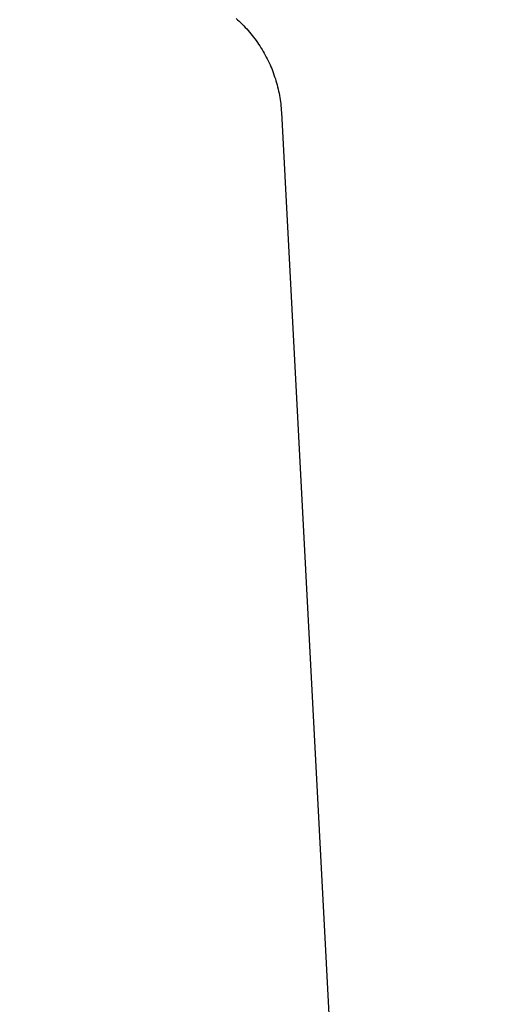
# Model space of a CAD drawing. Extents: x -20 to 60.4, y -50.7 to 20.
# Drawn here: x 30 to 32.8, y -21.8 to -16.1 of the extents above; entities that cross this region are included whole.
import ezdxf

# ---------------------------------------------------------------- set-up
doc = ezdxf.new("R2010")
doc.units = 0
doc.header["$MEASUREMENT"] = 0
doc.layers.get('0').update_dxf_attribs({"linetype": 'CONTINUOUS'})
doc.layers.add('1', color=4, linetype='CONTINUOUS')
doc.layers.add('2L', color=7, linetype='CONTINUOUS')
doc.styles.add('SANDVIK_STYLE', font='simplex.shx', dxfattribs={"height": 3})
doc.styles.get("Standard").update_dxf_attribs({"font": 'simplex.shx'})
doc.dimstyles.new('SANDVIK_DIM', dxfattribs={"dimscale": 0, "dimtxt": 4.5, "dimasz": 4.57, "dimexe": 5, "dimexo": 0, "dimgap": 2.3, "dimtad": 1, "dimdsep": 46, "dimtxsty": 'SANDVIK_STYLE', "dimcen": 0.09, "dimclrd": 256, "dimclre": 256, "dimclrt": 256, "dimadec": 0, "dimazin": 0, "dimtfac": 1, "dimtofl": 0, "dimtmove": 2, "dimatfit": 3, "dimfxl": 1, "dimtolj": 1, "dimtzin": 0, "dimarcsym": 0})

# ---------------------------------------------------------------- blocks, each defined once
blk = doc.blocks.new('*D0')
for p, q in [((0, -1.5875), (0, -38.844215)), ((32, -28.5875), (32, -38.844215)), ((0, -35.669215), (32, -35.669215))]:
    blk.add_line(p, q)
for points in [[(0, -35.669215), (3.175, -35.251219), (3.175, -36.087212)], [(32, -35.669215), (28.825, -36.087212), (28.825, -35.251219)]]:
    blk.add_solid(points)
blk.add_text('32', height=3.50012).set_placement((13.955193, -33.919155))
blk = doc.blocks.new('*D1')
blk.add_line((36.7875, -27), (49.262501, -27))
blk.add_arc((31.839542, -27), 14.247959, 0, 93.000004)
for points in [[(31.09386, -12.771567), (34.270149, -12.363482), (34.26754, -13.199471)], [(46.087501, -27), (45.494086, -23.853064), (46.328793, -23.806706)]]:
    blk.add_solid(points)
blk.add_text('93%%d', height=3.50012, rotation=316.500002).set_placement((40.561832, -13.2223))

msp = doc.modelspace()

# ---------------------------------------------------------------- linework, layer by layer
at = {"layer": '1'}
msp.add_line((31.49677, -16.590308), (31.998933, -26.172151), dxfattribs=at)
msp.add_polyline3d([(31.234094, -16.046398, 0), (31.243333, -16.054673, 0), (31.252521, -16.063002, 0), (31.26133, -16.071734, 0), (31.270139, -16.080465, 0), (31.278947, -16.089197, 0), (31.287348, -16.09832, 0), (31.295704, -16.107486, 0), (31.304059, -16.116652, 0), (31.31209, -16.1261, 0), (31.319971, -16.135677, 0), (31.327852, -16.145254, 0), (31.335499, -16.155014, 0), (31.342885, -16.164978, 0), (31.350271, -16.174943, 0), (31.357522, -16.185001, 0), (31.364393, -16.195327, 0), (31.371264, -16.205653, 0), (31.378108, -16.215996, 0), (31.384446, -16.226658, 0), (31.390784, -16.237319, 0), (31.397122, -16.24798, 0), (31.402998, -16.258901, 0), (31.408786, -16.269871, 0), (31.414574, -16.28084, 0), (31.420004, -16.291987, 0), (31.425227, -16.303237, 0), (31.43045, -16.314487, 0), (31.435426, -16.325844, 0), (31.440069, -16.337345, 0), (31.444713, -16.348846, 0), (31.449226, -16.360395, 0), (31.453279, -16.372118, 0), (31.457331, -16.38384, 0), (31.461374, -16.395565, 0), (31.464824, -16.407479, 0), (31.468274, -16.419392, 0), (31.471724, -16.431306, 0), (31.474677, -16.44335, 0), (31.477516, -16.455424, 0), (31.480354, -16.467498, 0), (31.482816, -16.47965, 0), (31.485035, -16.491853, 0), (31.487254, -16.504056, 0), (31.48922, -16.516298, 0), (31.490814, -16.528598, 0), (31.492408, -16.540898, 0), (31.493875, -16.553212, 0), (31.49484, -16.565577, 0), (31.495805, -16.577943, 0), (31.49677, -16.590308, 0)], dxfattribs=at)

# ---------------------------------------------------------------- dimensions: what is measured, and where the dimension line sits
at = {"layer": '2L'}
dim = msp.add_linear_dim(base=(32, -35.669215), p1=(0, -1.5875), p2=(32, -28.5875), text='32', dimstyle='SANDVIK_DIM', dxfattribs=at)
dim.commit()
dim.dimension.update_dxf_attribs({"geometry": '*D0', "text_midpoint": (13.955193, -33.919155)})
dim = msp.add_angular_dim_2l(base=(41.647189, -16.664895), line1=((36.7875, -27), (49.262501, -27)), line2=((46.087501, -27), (46.087501, -27)), text='93%%d', dimstyle='SANDVIK_DIM', dxfattribs=at)
dim.commit()
dim.dimension.update_dxf_attribs({"geometry": '*D1', "text_midpoint": (40.561832, -13.2223)})

doc.saveas('drawing.dxf')
